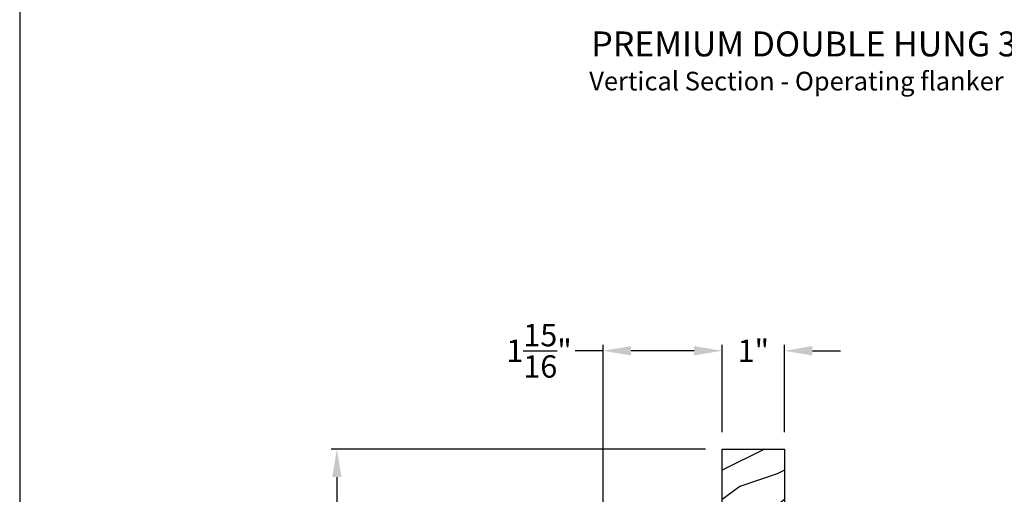
# Model space of a CAD drawing. Extents: x 102 to 204, y -200 to -134.
# Drawn here: x 102 to 118, y -175 to -167 of the extents above; entities that cross this region are included whole.
import ezdxf

# ---------------------------------------------------------------- set-up
doc = ezdxf.new("R2010")
doc.units = 0
doc.header["$LTSCALE"] = 2
doc.header["$MEASUREMENT"] = 0
doc.header["$PDMODE"] = 3
doc.layers.get('0').update_dxf_attribs({"linetype": 'CONTINUOUS'})
doc.layers.get('DEFPOINTS').update_dxf_attribs({"color": 3, "linetype": 'CONTINUOUS'})
doc.styles.add('Arial', font='arial.ttf')
doc.styles.get("Standard").update_dxf_attribs({"font": 'arial.ttf'})
doc.dimstyles.new('STANDARD 1.5', dxfattribs={"dimtxt": 0.36, "dimasz": 0.45, "dimexe": 0.09375, "dimexo": 0.27, "dimgap": 0.135, "dimtad": 0, "dimdec": 4, "dimzin": 0, "dimdsep": 46, "dimlunit": 4, "dimtxsty": 'STANDARD', "dimcen": 0, "dimadec": 5, "dimazin": 0, "dimtfac": 1, "dimtdec": 4, "dimtofl": 0, "dimtmove": 0, "dimatfit": 3, "dimfxl": 1, "dimtolj": 1, "dimtzin": 0, "dimarcsym": 0})

# ---------------------------------------------------------------- blocks, each defined once
blk = doc.blocks.new('*D553')
at = {"color": 0, "lineweight": -2, "transparency": 16777216}
for p, q in [((113.013, -174.006), (107.001, -174.006)), ((107.095, -174.456), (107.095, -175.677)), ((107.095, -178.102), (107.095, -176.881)), ((108.809, -178.552), (107.001, -178.552))]:
    blk.add_line(p, q, dxfattribs=at)
at = {"color": 0, "transparency": 16777216}
for points in [[(107.02, -174.456), (107.17, -174.456), (107.095, -174.006)], [(107.02, -178.102), (107.17, -178.102), (107.095, -178.552)]]:
    blk.add_solid(points, dxfattribs=at)
at = {"layer": 'DEFPOINTS', "color": 0, "transparency": 16777216}
for p in [(107.095, -174.006), (113.283, -174.006), (109.079, -178.552)]:
    blk.add_point(p, dxfattribs=at)
at = {"color": 0, "transparency": 16777216, "insert": (107.095, -176.279), "char_height": 0.36, "attachment_point": 5, "rotation": 90}
blk.add_mtext('\\A1;4{\\H1x;\\S9/16;}"', dxfattribs=at)
blk = doc.blocks.new('*D555')
at = {"color": 0, "lineweight": -2, "transparency": 16777216}
for p, q in [((111.371, -178.282), (111.371, -172.333)), ((113.283, -173.736), (113.283, -172.333)), ((111.371, -172.427), (110.921, -172.427)), ((112.833, -172.427), (111.821, -172.427))]:
    blk.add_line(p, q, dxfattribs=at)
at = {"color": 0, "transparency": 16777216}
for points in [[(111.821, -172.352), (111.821, -172.502), (111.371, -172.427)], [(112.833, -172.352), (112.833, -172.502), (113.283, -172.427)]]:
    blk.add_solid(points, dxfattribs=at)
at = {"layer": 'DEFPOINTS', "color": 0, "transparency": 16777216}
for p in [(113.283, -172.427), (113.283, -174.006), (111.371, -178.552)]:
    blk.add_point(p, dxfattribs=at)
at = {"color": 0, "transparency": 16777216, "insert": (110.342, -172.427), "char_height": 0.36, "attachment_point": 5}
blk.add_mtext('\\A1;1{\\H1x;\\S15/16;}"', dxfattribs=at)
blk = doc.blocks.new('*D556')
at = {"color": 0, "lineweight": -2, "transparency": 16777216}
for p, q in [((113.283, -173.736), (113.283, -172.333)), ((114.283, -173.736), (114.283, -172.333)), ((112.833, -172.427), (112.383, -172.427)), ((114.733, -172.427), (115.183, -172.427))]:
    blk.add_line(p, q, dxfattribs=at)
at = {"color": 0, "transparency": 16777216}
for points in [[(112.833, -172.352), (112.833, -172.502), (113.283, -172.427)], [(114.733, -172.352), (114.733, -172.502), (114.283, -172.427)]]:
    blk.add_solid(points, dxfattribs=at)
at = {"layer": 'DEFPOINTS', "color": 0, "transparency": 16777216}
for p in [(114.283, -172.427), (113.283, -174.006), (114.283, -174.006)]:
    blk.add_point(p, dxfattribs=at)
at = {"color": 0, "transparency": 16777216, "insert": (113.783, -172.427), "char_height": 0.36, "attachment_point": 5}
blk.add_mtext('\\A1;1"', dxfattribs=at)

msp = doc.modelspace()

# ---------------------------------------------------------------- hatches: boundary and pattern name
h = msp.add_hatch()
h.set_pattern_fill('WOOD2', color=256, style=0, pattern_type=2)
h.set_pattern_definition([(216.8699, (-217.43498, -219.6069), (2.99999992, 2.00000012), [0.5, -4.5]), (206.5651, (-216.835, -219.9069), (-0.99999916, -1.0000013), [1.118034, -1.118034]), (198.4349, (-216.83498, -220.4069), (-2.00000043, -0.9999984), [0.632456, -2.529822])])
h.paths.add_polyline_path([(113.28264, -174.00603), (113.282, -175.30819), (113.524, -174.88903), (114.28264, -175.32703), (114.28264, -174.00603)])

# ---------------------------------------------------------------- linework, layer by layer
for points in [[(102.00003, -133.70553), (102.00003, -199.70555), (153.00004, -199.70555), (153.00004, -133.70553)], [(113.282, -175.30819), (113.28264, -174.00603), (114.28264, -174.00603), (114.28264, -175.32703), (113.524, -174.88903)]]:
    msp.add_lwpolyline(points, close=True)

# ---------------------------------------------------------------- texts
at = {"style": 'Arial'}
for s, height, p in [('%%UPREMIUM DOUBLE HUNG 30%%D A-BAY (8120)', 0.4, (111.18074, -167.69656)), ('Vertical Section - Operating flanker', 0.3, (111.14764, -168.24399))]:
    msp.add_text(s, height=height, dxfattribs=at).set_placement(p)

# ---------------------------------------------------------------- dimensions: what is measured, and where the dimension line sits
dim = msp.add_linear_dim(base=(113.28264, -172.42682), p1=(111.37146, -178.55234), p2=(113.28264, -174.00603), dimstyle='STANDARD 1.5', override={"dimpost": '\\X'})
dim.commit()
dim.dimension.update_dxf_attribs({"geometry": '*D555', "text_midpoint": (110.34223, -172.42682), "dimtype": 160})
dim = msp.add_linear_dim(base=(114.28264, -172.42682), p1=(113.28264, -174.00603), p2=(114.28264, -174.00603), dimstyle='STANDARD 1.5', override={"dimpost": '\\X'})
dim.commit()
dim.dimension.update_dxf_attribs({"geometry": '*D556', "text_midpoint": (113.78264, -172.42682)})
dim = msp.add_linear_dim(base=(107.09516, -174.00603), p1=(109.07876, -178.55233), p2=(113.28264, -174.00603), angle=90, dimstyle='STANDARD 1.5', override={"dimpost": '\\X'})
dim.commit()
dim.dimension.update_dxf_attribs({"geometry": '*D553', "text_midpoint": (107.09516, -176.27918)})

doc.saveas('drawing.dxf')
